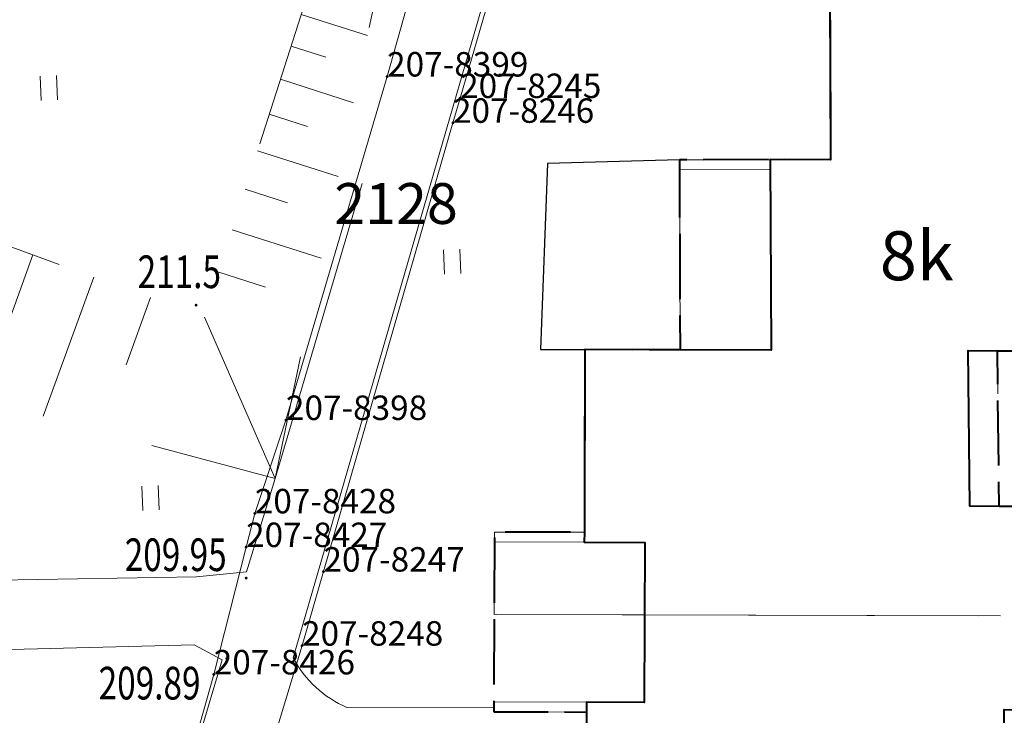
# Model space of a CAD drawing. Extents: x 7570476 to 7572872, y 5543122 to 5545522.
# Drawn here: x 7570776 to 7570806, y 5543219 to 5543240 of the extents above; entities that cross this region are included whole.
import ezdxf
from ezdxf.enums import TextEntityAlignment as Align

# ---------------------------------------------------------------- set-up
doc = ezdxf.new("R2010")
doc.units = 0
doc.header["$MEASUREMENT"] = 0
for name, pattern in [('DGN Style 2', [25.76699, 15.460194, -10.306796]), ('DGN Style 3', [36.073786, 25.76699, -10.306796]), ('DGN Style 5', [18.036893, 7.730097, -10.306796]), ('OBRYS', [2.5, 2, -0.5])]:
    doc.linetypes.add(name, pattern=pattern)
for name, color, linetype in [('1', 7, 'Continuous'), ('11', 7, 'Continuous'), ('12', 7, 'Continuous'), ('13', 7, 'Continuous'), ('15', 7, 'Continuous'), ('2', 7, 'Continuous'), ('25', 7, 'Continuous'), ('3', 7, 'Continuous'), ('4', 7, 'Continuous'), ('5', 7, 'Continuous'), ('6', 7, 'Continuous'), ('8', 7, 'Continuous'), ('9', 7, 'Continuous')]:
    doc.layers.add(name, color=color, linetype=linetype)
doc.styles.add('Style-ITALICS', font='ITALICS.shx')
doc.linetypes.add('OGRODZ', pattern='A,3.75,[2,dgnlstyle.shx,S=0.0028,R=0,X=0,Y=0],3.75', length=7.5)

# ---------------------------------------------------------------- blocks, each defined once
blk = doc.blocks.new('*U1743')
at = {"layer": '6', "color": 3, "linetype": 'Continuous', "lineweight": 0, "flags": 128}
blk.add_lwpolyline([(2.08, 7.381), (0, 0)], dxfattribs=at)
blk = doc.blocks.new('*U1744')
at = {"layer": '6', "color": 3, "linetype": 'Continuous', "lineweight": 0, "flags": 128}
blk.add_lwpolyline([(3.102, 10.525), (0, 0)], dxfattribs=at)
blk = doc.blocks.new('*U1745')
at = {"layer": '6', "color": 3, "linetype": 'Continuous', "lineweight": 0, "flags": 128}
blk.add_lwpolyline([(0.954, 2.861), (0, 0)], dxfattribs=at)
blk = doc.blocks.new('*U1746')
at = {"layer": '6', "color": 3, "linetype": 'Continuous', "lineweight": 0, "flags": 128}
blk.add_lwpolyline([(0.268, 1.032), (0, 0)], dxfattribs=at)
blk = doc.blocks.new('*U1747')
at = {"layer": '6', "color": 3, "linetype": 'Continuous', "lineweight": 0, "flags": 128}
blk.add_lwpolyline([(0.991, 3.903), (0, 0)], dxfattribs=at)
blk = doc.blocks.new('*U1748')
at = {"layer": '6', "color": 3, "linetype": 'Continuous', "lineweight": 0, "flags": 128}
blk.add_lwpolyline([(2.596, 9.204), (0, 0)], dxfattribs=at)
blk = doc.blocks.new('*U1757')
at = {"layer": '6', "color": 3, "linetype": 'Continuous', "lineweight": 0, "flags": 128}
blk.add_lwpolyline([(0, 0), (3.191, 10.559)], dxfattribs=at)
blk = doc.blocks.new('*U1758')
at = {"layer": '6', "color": 3, "linetype": 'Continuous', "lineweight": 0, "flags": 128}
blk.add_lwpolyline([(0, 0), (0.658, 2.269)], dxfattribs=at)
blk = doc.blocks.new('*U1759')
at = {"layer": '6', "color": 3, "linetype": 'Continuous', "lineweight": 0, "flags": 128}
blk.add_lwpolyline([(0, 0), (3.97, 13.753)], dxfattribs=at)
blk = doc.blocks.new('*U1760')
at = {"layer": '6', "color": 3, "linetype": 'Continuous', "lineweight": 0, "flags": 128}
blk.add_lwpolyline([(0, 0), (0.219, 0.759)], dxfattribs=at)
blk = doc.blocks.new('*U1761')
at = {"layer": '6', "color": 3, "linetype": 'Continuous', "lineweight": 0, "flags": 128}
blk.add_lwpolyline([(0, 0), (4.15, 14.281)], dxfattribs=at)
blk = doc.blocks.new('*U2166')
at = {"layer": '15', "color": 3, "linetype": 'Continuous', "lineweight": 13, "style": 'Style-ITALICS'}
blk.add_text('2128', height=1.249998, dxfattribs=at).set_placement((1.75791, 1.322999), align=Align.MIDDLE_CENTER)
blk = doc.blocks.new('PUNZG_4479')
at = {"layer": '12', "linetype": 'Continuous', "lineweight": 0}
h = blk.add_hatch(color=3, dxfattribs=at)
edge = h.paths.add_edge_path()
edge.add_arc((0, 0), 0.045, 0, 360)
blk = doc.blocks.new('*U16990')
at = {"layer": '12', "color": 3, "linetype": 'Continuous', "lineweight": 0}
blk.add_blockref('PUNZG_4479', (0, 0), dxfattribs=at)
at = {"layer": '13', "color": 3, "linetype": 'Continuous', "lineweight": 0, "style": 'Style-ITALICS'}
blk.add_text('207-8245', height=0.75, dxfattribs=at).set_placement((0, 0))
blk = doc.blocks.new('PUNZG_4480')
at = {"layer": '12', "linetype": 'Continuous', "lineweight": 0}
h = blk.add_hatch(color=3, dxfattribs=at)
edge = h.paths.add_edge_path()
edge.add_arc((0, 0), 0.045, 0, 360)
blk = doc.blocks.new('*U16992')
at = {"layer": '12', "color": 3, "linetype": 'Continuous', "lineweight": 0}
blk.add_blockref('PUNZG_4480', (0, 0), dxfattribs=at)
at = {"layer": '13', "color": 3, "linetype": 'Continuous', "lineweight": 0, "style": 'Style-ITALICS'}
blk.add_text('207-8246', height=0.75, dxfattribs=at).set_placement((0, 0))
blk = doc.blocks.new('PUNZG_4481')
at = {"layer": '12', "linetype": 'Continuous', "lineweight": 0}
h = blk.add_hatch(color=3, dxfattribs=at)
edge = h.paths.add_edge_path()
edge.add_arc((0, 0), 0.045, 0, 360)
blk = doc.blocks.new('*U16994')
at = {"layer": '12', "color": 3, "linetype": 'Continuous', "lineweight": 0}
blk.add_blockref('PUNZG_4481', (0, 0), dxfattribs=at)
at = {"layer": '13', "color": 3, "linetype": 'Continuous', "lineweight": 0, "style": 'Style-ITALICS'}
blk.add_text('207-8247', height=0.75, dxfattribs=at).set_placement((0, 0))
blk = doc.blocks.new('PUNZG_4482')
at = {"layer": '12', "linetype": 'Continuous', "lineweight": 0}
h = blk.add_hatch(color=3, dxfattribs=at)
edge = h.paths.add_edge_path()
edge.add_arc((0, 0), 0.045, 0, 360)
blk = doc.blocks.new('*U16996')
at = {"layer": '12', "color": 3, "linetype": 'Continuous', "lineweight": 0}
blk.add_blockref('PUNZG_4482', (0, 0), dxfattribs=at)
at = {"layer": '13', "color": 3, "linetype": 'Continuous', "lineweight": 0, "style": 'Style-ITALICS'}
blk.add_text('207-8248', height=0.75, dxfattribs=at).set_placement((0, 0))
blk = doc.blocks.new('PUNZG_4629')
at = {"layer": '12', "linetype": 'Continuous', "lineweight": 0}
h = blk.add_hatch(color=3, dxfattribs=at)
edge = h.paths.add_edge_path()
edge.add_arc((0, 0), 0.045, 0, 360)
blk = doc.blocks.new('*U17290')
at = {"layer": '12', "color": 3, "linetype": 'Continuous', "lineweight": 0}
blk.add_blockref('PUNZG_4629', (0, 0), dxfattribs=at)
at = {"layer": '13', "color": 3, "linetype": 'Continuous', "lineweight": 0, "style": 'Style-ITALICS'}
blk.add_text('207-8398', height=0.75, dxfattribs=at).set_placement((0, 0))
blk = doc.blocks.new('PUNZG_4630')
at = {"layer": '12', "linetype": 'Continuous', "lineweight": 0}
h = blk.add_hatch(color=3, dxfattribs=at)
edge = h.paths.add_edge_path()
edge.add_arc((0, 0), 0.045, 0, 360)
blk = doc.blocks.new('*U17292')
at = {"layer": '12', "color": 3, "linetype": 'Continuous', "lineweight": 0}
blk.add_blockref('PUNZG_4630', (0, 0), dxfattribs=at)
at = {"layer": '13', "color": 3, "linetype": 'Continuous', "lineweight": 0, "style": 'Style-ITALICS'}
blk.add_text('207-8399', height=0.75, dxfattribs=at).set_placement((0, 0))
blk = doc.blocks.new('PUNZG_4656')
at = {"layer": '12', "linetype": 'Continuous', "lineweight": 0}
h = blk.add_hatch(color=3, dxfattribs=at)
edge = h.paths.add_edge_path()
edge.add_arc((0, 0), 0.045, 0, 360)
blk = doc.blocks.new('*U17344')
at = {"layer": '12', "color": 3, "linetype": 'Continuous', "lineweight": 0}
blk.add_blockref('PUNZG_4656', (0, 0), dxfattribs=at)
at = {"layer": '13', "color": 3, "linetype": 'Continuous', "lineweight": 0, "style": 'Style-ITALICS'}
blk.add_text('207-8426', height=0.75, dxfattribs=at).set_placement((0, 0))
blk = doc.blocks.new('PUNZG_4657')
at = {"layer": '12', "linetype": 'Continuous', "lineweight": 0}
h = blk.add_hatch(color=3, dxfattribs=at)
edge = h.paths.add_edge_path()
edge.add_arc((0, 0), 0.045, 0, 360)
blk = doc.blocks.new('*U17346')
at = {"layer": '12', "color": 3, "linetype": 'Continuous', "lineweight": 0}
blk.add_blockref('PUNZG_4657', (0, 0), dxfattribs=at)
at = {"layer": '13', "color": 3, "linetype": 'Continuous', "lineweight": 0, "style": 'Style-ITALICS'}
blk.add_text('207-8427', height=0.75, dxfattribs=at).set_placement((0, 0))
blk = doc.blocks.new('PUNZG_4658')
at = {"layer": '12', "linetype": 'Continuous', "lineweight": 0}
h = blk.add_hatch(color=3, dxfattribs=at)
edge = h.paths.add_edge_path()
edge.add_arc((0, 0), 0.045, 0, 360)
blk = doc.blocks.new('*U17348')
at = {"layer": '12', "color": 3, "linetype": 'Continuous', "lineweight": 0}
blk.add_blockref('PUNZG_4658', (0, 0), dxfattribs=at)
at = {"layer": '13', "color": 3, "linetype": 'Continuous', "lineweight": 0, "style": 'Style-ITALICS'}
blk.add_text('207-8428', height=0.75, dxfattribs=at).set_placement((0, 0))
blk = doc.blocks.new('*U23728')
at = {"layer": '4', "color": 1, "linetype": 'DGN Style 2', "lineweight": 0, "flags": 128}
blk.add_lwpolyline([(5.638, 25.655), (21.299, 25.718), (21.322, 20.292), (22.036, 20.307), (22.026, 14.188), (21.328, 14.173), (21.319, 8.802), (20.419, 8.804), (15.4, 8.818), (15.45, 4.046), (16.9, 4.038), (16.86, 0.69), (4.578, 0.723), (-0.03, 0.736), (-0.024, 3.26), (2.736, 3.253), (2.751, 8.853), (5.671, 8.845), (5.648, 14.666), (10.285, 14.671), (10.265, 19.66), (5.661, 19.654)], close=True, dxfattribs=at)
at = {"layer": '5', "color": 7, "linetype": 'Continuous', "lineweight": 30, "style": 'Style-ITALICS'}
blk.add_text('8k', height=1.5, dxfattribs=at).set_placement((12.924976, 11.729), align=Align.MIDDLE_CENTER)
blk = doc.blocks.new('*U23729')
at = {"layer": '4', "color": 1, "linetype": 'DGN Style 2', "lineweight": 0, "flags": 128}
blk.add_lwpolyline([(19.805, 12.271), (19.878, 0.814), (7.813, 0.701), (7.789, 2.702), (4.307, 2.661), (4.264, 6.303), (3.435, 6.293), (3.371, 11.642), (2.121, 11.627), (2.136, 17.204), (-0.705, 17.212), (-0.696, 20.192), (16.195, 20.147), (16.159, 17.263), (14.944, 17.278), (14.884, 12.32)], close=True, dxfattribs=at)
at = {"layer": '5', "color": 7, "linetype": 'Continuous', "lineweight": 30, "style": 'Style-ITALICS'}
blk.add_text('7k', height=1.5, dxfattribs=at).set_placement((9.334925, 10.075), align=Align.MIDDLE_CENTER)
blk = doc.blocks.new('*U23804')
at = {"layer": '1', "color": 1, "linetype": 'Continuous', "lineweight": 40, "flags": 128}
for points in [[(12.124, 16.314), (12.184, 21.272), (13.399, 21.257)], [(13.475, 27.489), (12.025, 27.497), (11.125, 27.501), (11.076, 32.271), (11.975, 32.269), (16.994, 32.255)], [(16.975, 49.166), (4.986, 49.117), (5.011, 43.116), (6.84, 43.111), (6.86, 38.122), (5.01, 38.128), (5.033, 32.288), (2.246, 32.296), (-0.674, 32.304), (-0.689, 26.704), (-0.691, 26.402), (1.159, 26.397), (1.144, 21.494), (-0.622, 21.498), (-0.623, 21.198), (-0.639, 15.621)]]:
    blk.add_lwpolyline(points, dxfattribs=at)
at = {"layer": '11', "color": 1, "linetype": 'Continuous', "lineweight": 0, "flags": 128}
for points in [[(5.009, 38.128), (5.009, 37.827), (2.225, 37.816), (2.223, 38.117)], [(-0.691, 26.402), (-0.689, 26.704), (-3.449, 26.711), (-3.45, 26.41)], [(-0.625, 21.198), (-0.623, 21.498), (-3.464, 21.506), (-3.465, 21.206)]]:
    blk.add_lwpolyline(points, close=True, dxfattribs=at)
blk = doc.blocks.new('*U24044')
at = {"layer": '2', "color": 1, "linetype": 'OBRYS', "lineweight": 40, "flags": 128}
blk.add_lwpolyline([(4.687, 52.1), (4.71, 46.099), (7.485, 46.11), (9.314, 46.105), (9.334, 41.116), (7.484, 41.122), (4.697, 41.111), (4.72, 35.29), (1.8, 35.298), (1.784, 29.697), (-0.975, 29.705), (-0.991, 24.2), (1.851, 24.192), (1.835, 18.615), (3.085, 18.63), (3.149, 13.281), (3.978, 13.291), (4.021, 9.649), (7.503, 9.69), (7.527, 7.689), (14.559, 7.787), (19.592, 7.802), (20.136, 7.805), (20.14, 7.355), (20.156, 4.539), (25.793, 4.577), (25.776, 7.388), (25.766, 9.176), (30.864, 9.206), (30.875, 7.418), (30.892, 4.545), (41.995, 4.696), (41.98, 7.482), (41.969, 9.207), (47.073, 9.236), (47.083, 7.436), (47.1, 4.715), (47.399, 4.717), (52.723, 4.747), (52.728, 3.854), (58.184, 3.828), (58.169, 6.226), (58.158, 8.185), (60.643, 8.199), (60.657, 5.77), (60.674, 2.894), (71.78, 2.937), (71.762, 5.83), (71.739, 9.786), (74.367, 9.801), (74.382, 7.285), (74.401, 3.951), (80.054, 3.874), (80.034, 7.239), (80.022, 9.185), (79.995, 18.651), (79.992, 19.566), (74.592, 19.523), (71.231, 19.497), (71.228, 18.662), (61.16, 18.582), (61.152, 19.672), (57.743, 19.572), (52.612, 19.422), (52.588, 20.421), (47.43, 20.294), (47.41, 21.101), (41.337, 20.94), (41.308, 20.6), (31.178, 20.347), (31.163, 20.935), (25.081, 20.907), (25.087, 20.311), (19.514, 20.258), (19.519, 19.259), (14.598, 19.308), (14.658, 24.266), (15.873, 24.251), (15.949, 30.483), (14.499, 30.491), (14.449, 35.263), (19.468, 35.249), (20.368, 35.247), (20.377, 40.618), (21.075, 40.633), (21.085, 46.752), (20.371, 46.737), (20.348, 52.163), (19.449, 52.16), (7.46, 52.111)], close=True, dxfattribs=at)
at = {"layer": '3', "color": 7, "linetype": 'Continuous', "lineweight": 30, "style": 'Style-ITALICS'}
blk.add_text('8k', height=1.5, dxfattribs=at).set_placement((11.974, 38.174), align=Align.MIDDLE_CENTER)
blk = doc.blocks.new('*U24586')
at = {"layer": '8', "color": 7, "linetype": 'DGN Style 3', "lineweight": 0, "flags": 128}
blk.add_lwpolyline([(-0.012, 0.289), (11.789, 0.482), (13.324, 0.635), (14.208, 3.493), (20.789, 25.85), (17.989, 26.025), (18.277, 28.039), (21.175, 27.657), (21.451, 28.739), (22.573, 32.868), (12.668, 34.995), (12.345, 34.351)], dxfattribs=at)
blk = doc.blocks.new('*U24613')
at = {"layer": '8', "color": 7, "linetype": 'DGN Style 3', "lineweight": 0, "flags": 128}
blk.add_lwpolyline([(0, 0), (0.198, 27.689), (0.984, 28.532), (1.893, 29.31), (5.372, 28.922), (11.956, 28.201), (12.896, 28.459)], dxfattribs=at)
blk = doc.blocks.new('*U24647')
at = {"layer": '8', "color": 7, "linetype": 'DGN Style 3', "lineweight": 0, "flags": 128}
blk.add_lwpolyline([(4.496, 0.184), (-0.007, 0.17)], dxfattribs=at)
at = {"layer": '8', "color": 7, "linetype": 'DGN Style 3', "lineweight": 0, "extrusion": (0, 0, -1)}
blk.add_arc((-1.341, 3.292), 3.401, 293.3549, 331.9575, dxfattribs=at)
blk = doc.blocks.new('WYSTER_876')
at = {"layer": '25', "linetype": 'Continuous', "lineweight": 0}
h = blk.add_hatch(color=7, dxfattribs=at)
edge = h.paths.add_edge_path()
edge.add_arc((0, 0), 0.045, 0, 360)
blk = doc.blocks.new('*U29044')
at = {"layer": '25', "color": 7, "linetype": 'Continuous', "lineweight": 0}
blk.add_blockref('WYSTER_876', (0.043, 0.047), dxfattribs=at)
at = {"layer": '25', "color": 7, "linetype": 'Continuous', "lineweight": 0, "style": 'Style-ITALICS', "width": 0.749999}
blk.add_text('209.89', height=1.000002, dxfattribs=at).set_placement((-2.322199, -0.705999), align=Align.MIDDLE_CENTER)
blk = doc.blocks.new('WYSTER_877')
at = {"layer": '25', "linetype": 'Continuous', "lineweight": 0}
h = blk.add_hatch(color=7, dxfattribs=at)
edge = h.paths.add_edge_path()
edge.add_arc((0, 0), 0.045, 0, 360)
blk = doc.blocks.new('*U29046')
at = {"layer": '25', "color": 7, "linetype": 'Continuous', "lineweight": 0}
blk.add_blockref('WYSTER_877', (0.043, 0.046), dxfattribs=at)
at = {"layer": '25', "color": 7, "linetype": 'Continuous', "lineweight": 0, "style": 'Style-ITALICS', "width": 0.749999}
blk.add_text('209.95', height=1.000002, dxfattribs=at).set_placement((-2.116319, 0.760001), align=Align.MIDDLE_CENTER)
blk = doc.blocks.new('*U31986')
at = {"layer": '8', "color": 7, "linetype": 'DGN Style 3', "lineweight": 0, "flags": 128}
blk.add_lwpolyline([(-1.088, 26.566), (-1.188, 30.975), (12.188, 31.313), (13.048, 30.858), (10.302, 21.648), (7.313, 0.299)], dxfattribs=at)
blk = doc.blocks.new('*U32698')
at = {"layer": '8', "color": 7, "linetype": 'DGN Style 3', "lineweight": 0, "flags": 128}
blk.add_lwpolyline([(0, 0), (8.288, 28.561), (9.447, 32.772)], dxfattribs=at)
blk = doc.blocks.new('*U36182')
at = {"layer": '2', "color": 7, "linetype": 'OGRODZ', "lineweight": 30}
blk.add_lwpolyline([(4.252, 5.869), (0.204, 5.762), (-0.002, 0.059), (1.355, 0.056)], dxfattribs=at)
blk = doc.blocks.new('TRAWA1')
at = {"layer": '5', "color": 3, "linetype": 'Continuous', "lineweight": 0}
for p, q in [((-0.265, 0.364), (-0.234, -0.385)), ((0.235, 0.385), (0.265, -0.365))]:
    blk.add_line(p, q, dxfattribs=at)
blk = doc.blocks.new('*U36051')
at = {"layer": '5', "color": 3, "linetype": 'Continuous', "lineweight": 0}
blk.add_blockref('TRAWA1', (0.234, 0.385), dxfattribs=at)
blk = doc.blocks.new('*U37524')
at = {"layer": '9', "color": 33, "linetype": 'DGN Style 5', "lineweight": 0, "flags": 128}
blk.add_lwpolyline([(-0.193, 4.726), (11.52, 0.471), (15.593, 13.198)], dxfattribs=at)
blk = doc.blocks.new('*U37525')
at = {"layer": '9', "color": 33, "linetype": 'DGN Style 5', "lineweight": 0, "flags": 128}
blk.add_lwpolyline([(23.282, 22.159), (18.823, 0.77), (-0.241, 5.895)], dxfattribs=at)
blk = doc.blocks.new('*U37526')
at = {"layer": '9', "color": 33, "linetype": 'Continuous', "lineweight": 0}
for p, q in [((20.963, 12.547), (23.523, 16.264)), ((20.704, 11.738), (21.583, 11.457)), ((20.437, 10.902), (22.282, 10.312)), ((20.155, 10.023), (21.124, 9.713)), ((19.86, 9.1), (21.894, 8.45)), ((19.549, 8.129), (20.617, 7.788)), ((19.224, 7.111), (21.465, 6.394)), ((18.881, 6.043), (20.057, 5.666)), ((18.522, 4.919), (20.993, 4.128)), ((5.177, 4.075), (0, 0)), ((18.144, 3.739), (19.441, 3.323)), ((7.495, 3.233), (6.626, 0.842)), ((9.637, 2.455), (7.967, -2.142)), ((17.747, 2.5), (20.472, 1.628)), ((11.635, 1.729), (10.832, -0.484)), ((13.501, 1.052), (11.952, -3.213)), ((17.331, 1.198), (18.762, 0.741)), ((15.241, 0.419), (14.494, -1.638)), ((16.89, -0.18), (19.064, -5.125))]:
    blk.add_line(p, q, dxfattribs=at)
blk = doc.blocks.new('*U37527')
at = {"layer": '9', "color": 33, "linetype": 'DGN Style 5', "lineweight": 0, "flags": 128}
blk.add_lwpolyline([(1.149, 0.048), (-0.501, 12.249), (16.935, 8.52)], dxfattribs=at)
blk = doc.blocks.new('*U37528')
at = {"layer": '9', "color": 33, "linetype": 'DGN Style 5', "lineweight": 0, "flags": 128}
blk.add_lwpolyline([(23.523, 16.264), (2.191, 21.776), (0, 0)], dxfattribs=at)
blk = doc.blocks.new('*U37529')
at = {"layer": '9', "color": 33, "linetype": 'Continuous', "lineweight": 0}
for p, q in [((3.527, 16.276), (2.191, 21.776)), ((7.908, 15.339), (8.914, 20.039)), ((11.776, 14.512), (12.746, 19.049)), ((5.792, 15.792), (6.305, 18.186)), ((15.206, 13.778), (16.145, 18.17)), ((3.527, 16.276), (2.453, 17.31)), ((9.9, 14.913), (10.393, 17.221)), ((18.247, 13.128), (19.159, 17.392)), ((13.542, 14.134), (14.019, 16.366)), ((3.527, 16.276), (1.635, 16.253)), ((20.963, 12.547), (23.523, 16.264)), ((16.772, 13.443), (17.235, 15.607)), ((3.66, 15.287), (2.584, 15.141)), ((19.636, 12.831), (20.086, 14.933)), ((3.808, 14.194), (1.395, 13.868)), ((3.974, 12.965), (2.621, 12.783)), ((4.161, 11.583), (1.124, 11.172)), ((4.372, 10.026), (2.667, 9.796)), ((4.609, 8.277), (0.78, 7.759)), ((4.875, 6.307), (2.726, 6.016)), ((5.177, 4.075), (0, 0))]:
    blk.add_line(p, q, dxfattribs=at)
blk = doc.blocks.new('PUNWYS_425')
at = {"layer": '13', "linetype": 'Continuous', "lineweight": 0}
h = blk.add_hatch(color=33, dxfattribs=at)
edge = h.paths.add_edge_path()
edge.add_arc((0, 0), 0.045, 0, 360)
blk = doc.blocks.new('*U38431')
at = {"layer": '13', "color": 33, "linetype": 'Continuous', "lineweight": 0}
blk.add_blockref('PUNWYS_425', (0.043, 0.047), dxfattribs=at)
at = {"layer": '13', "color": 33, "linetype": 'Continuous', "lineweight": 0, "style": 'Style-ITALICS', "width": 0.749999}
blk.add_text('211.5', height=1.000002, dxfattribs=at).set_placement((-1.748, 1.070001), align=Align.MIDDLE_LEFT)

msp = doc.modelspace()

# ---------------------------------------------------------------- block references
at = {"layer": '1', "color": 1, "linetype": 'Continuous', "lineweight": 40}
msp.add_blockref('*U23804', (7570793.505, 5543197.995), dxfattribs=at)
at = {"layer": '12', "color": 3, "linetype": 'Continuous', "lineweight": 0}
for name, p in [('*U17292', (7570786.768, 5543238.666)), ('*U16990', (7570789.006, 5543238.007)), ('*U16992', (7570788.787, 5543237.248)), ('*U17290', (7570783.666, 5543228.141)), ('*U17348', (7570782.712, 5543225.28)), ('*U17346', (7570782.444, 5543224.248)), ('*U16994', (7570784.817, 5543223.495)), ('*U16996', (7570784.159, 5543221.226)), ('*U17344', (7570781.453, 5543220.345))]:
    msp.add_blockref(name, p, dxfattribs=at)
at = {"layer": '13', "color": 33, "linetype": 'Continuous', "lineweight": 0}
msp.add_blockref('*U38431', (7570780.867, 5543231.613), dxfattribs=at)
at = {"layer": '15', "color": 3, "linetype": 'Continuous', "lineweight": 13}
msp.add_blockref('*U2166', (7570785.284, 5543233.452), dxfattribs=at)
at = {"layer": '2', "color": 1, "linetype": 'OBRYS', "lineweight": 40}
msp.add_blockref('*U24044', (7570791.031, 5543195.001), dxfattribs=at)
at = {"layer": '2', "color": 7, "linetype": 'OGRODZ', "lineweight": 30}
msp.add_blockref('*U36182', (7570791.476, 5543230.243), dxfattribs=at)
at = {"layer": '25', "color": 7, "linetype": 'Continuous', "lineweight": 0}
for name, p in [('*U29046', (7570782.403, 5543223.252)), ('*U29044', (7570781.808, 5543220.784))]:
    msp.add_blockref(name, p, dxfattribs=at)
at = {"layer": '4', "color": 1, "linetype": 'DGN Style 2', "lineweight": 0}
for name, p in [('*U23728', (7570790.08, 5543221.446)), ('*U23729', (7570790.745, 5543201.989))]:
    msp.add_blockref(name, p, dxfattribs=at)
at = {"layer": '5', "color": 3, "linetype": 'Continuous', "lineweight": 0}
for p in [(7570776.166, 5543237.929), (7570788.529, 5543232.611), (7570779.28, 5543225.364)]:
    msp.add_blockref('*U36051', p, dxfattribs=at)
at = {"layer": '6', "color": 3, "linetype": 'Continuous', "lineweight": 0}
for name, p in [('*U1761', (7570789.006, 5543238.007)), ('*U1743', (7570786.768, 5543238.666)), ('*U1744', (7570783.666, 5543228.141)), ('*U1760', (7570788.787, 5543237.248)), ('*U1759', (7570784.817, 5543223.495)), ('*U1745', (7570782.712, 5543225.28)), ('*U1746', (7570782.444, 5543224.248)), ('*U1747', (7570781.453, 5543220.345)), ('*U1758', (7570784.159, 5543221.226)), ('*U1757', (7570780.968, 5543210.667)), ('*U1748', (7570778.857, 5543211.141))]:
    msp.add_blockref(name, p, dxfattribs=at)
at = {"layer": '8', "color": 7, "linetype": 'DGN Style 3', "lineweight": 0}
for name, p in [('*U24613', (7570762.968, 5543229.646)), ('*U24586', (7570769.131, 5543222.853)), ('*U32698', (7570783.884, 5543220.854)), ('*U31986', (7570768.667, 5543189.938)), ('*U24647', (7570785.545, 5543219.161))]:
    msp.add_blockref(name, p, dxfattribs=at)
at = {"layer": '9', "color": 33, "linetype": 'DGN Style 5', "lineweight": 0}
for name, p in [('*U37528', (7570764.275, 5543231.471)), ('*U37525', (7570764.516, 5543225.576)), ('*U37527', (7570768.303, 5543235.498)), ('*U37524', (7570769.645, 5543230.82))]:
    msp.add_blockref(name, p, dxfattribs=at)
at = {"layer": '9', "color": 33, "linetype": 'Continuous', "lineweight": 0}
for name in ['*U37529', '*U37526']:
    msp.add_blockref(name, (7570764.275, 5543231.471), dxfattribs=at)

doc.saveas('drawing.dxf')
